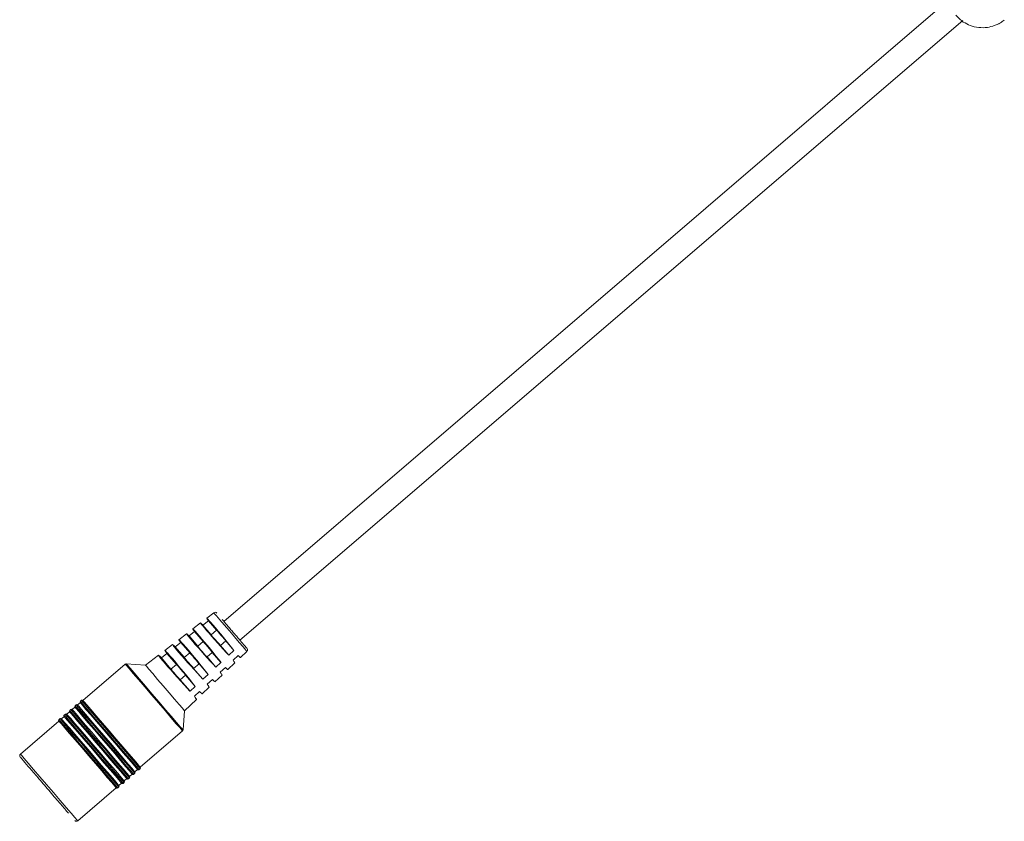
# Model space of a CAD drawing. Units: millimetres. Extents: x 5258 to 7247, y -426 to 2358.
# Drawn here: x 5258 to 5398, y -361 to -247 of the extents above; entities that cross this region are included whole.
import ezdxf

# ---------------------------------------------------------------- set-up
doc = ezdxf.new("R2010")
doc.units = ezdxf.units.MM

msp = doc.modelspace()

# ---------------------------------------------------------------- linework, layer by layer
at = {"color": 7, "linetype": 'Continuous', "lineweight": 15}
for p, q in [((5389.45, -244.83), (5286.75, -332.89)), ((5289.02, -335.55), (5391.69, -247.52)), ((5284.55, -332.79), (5283.76, -333.41)), ((5285.32, -331.66), (5284.32, -332.43)), ((5284.55, -332.79), (5285.69, -334.13)), ((5283.43, -333.11), (5282.34, -333.96)), ((5284.93, -334.78), (5283.76, -333.41)), ((5285.7, -334.12), (5284.93, -334.78)), ((5281.45, -334.64), (5280.36, -335.49)), ((5282.58, -334.34), (5281.8, -334.96)), ((5283.04, -336.4), (5281.8, -334.96)), ((5282.58, -334.34), (5283.8, -335.75)), ((5279.46, -336.17), (5278.38, -337.01)), ((5280.62, -335.89), (5279.83, -336.51)), ((5281.14, -338.03), (5279.83, -336.51)), ((5280.62, -335.89), (5281.9, -337.38)), ((5283.8, -335.75), (5283.03, -336.41)), ((5287.01, -335.66), (5286.25, -336.31)), ((5287.44, -337.7), (5286.25, -336.31)), ((5287.01, -335.66), (5288.17, -337.01)), ((5287.44, -337.7), (5288.17, -337.01)), ((5277.48, -337.71), (5275.63, -339.13)), ((5278.66, -337.44), (5277.87, -338.06)), ((5279.24, -339.66), (5277.87, -338.06)), ((5278.66, -337.44), (5280, -339.01)), ((5281.9, -337.38), (5281.13, -338.04)), ((5285.11, -337.29), (5284.36, -337.94)), ((5285.61, -339.4), (5284.36, -337.94)), ((5285.11, -337.29), (5286.34, -338.72)), ((5288.06, -338.42), (5288.79, -337.74)), ((5289.11, -338.02), (5290.02, -337.15)), ((5272.75, -338.97), (5266.74, -344.12)), ((5275.63, -339.13), (5272.89, -338.92)), ((5280.01, -339), (5279.24, -339.66)), ((5283.22, -338.92), (5282.46, -339.57)), ((5283.78, -341.11), (5282.46, -339.57)), ((5283.22, -338.92), (5284.51, -340.42)), ((5285.61, -339.4), (5286.34, -338.72)), ((5286.23, -340.13), (5286.96, -339.44)), ((5287.3, -339.75), (5288.3, -338.79)), ((5281.32, -340.54), (5280.56, -341.2)), ((5281.94, -342.81), (5280.56, -341.2)), ((5281.32, -340.54), (5282.68, -342.13)), ((5283.78, -341.11), (5284.51, -340.42)), ((5284.4, -341.83), (5285.13, -341.15)), ((5285.49, -341.47), (5286.49, -340.52)), ((5281.94, -342.81), (5282.68, -342.13)), ((5283.67, -343.19), (5284.67, -342.25)), ((5281.16, -345.59), (5282.86, -343.97)), ((5282.57, -343.54), (5283.3, -342.85)), ((5265.01, -345.41), (5264.85, -345.54)), ((5265.6, -345.1), (5265.22, -345.43)), ((5265.77, -344.76), (5265.61, -344.89)), ((5266.36, -344.45), (5265.98, -344.77)), ((5266.52, -344.11), (5266.37, -344.24)), ((5263.49, -346.71), (5263.34, -346.84)), ((5264.08, -346.4), (5263.7, -346.73)), ((5264.25, -346.06), (5264.1, -346.19)), ((5264.84, -345.75), (5264.46, -346.08)), ((5280.95, -348.32), (5281.16, -345.59)), ((5263.32, -347.05), (5257.85, -351.74)), ((5274.87, -353.61), (5280.88, -348.46)), ((5274.7, -353.95), (5274.86, -353.82)), ((5273.19, -355.26), (5273.34, -355.13)), ((5273.35, -354.91), (5273.73, -354.59)), ((5273.95, -354.61), (5274.1, -354.48)), ((5274.11, -354.26), (5274.49, -353.94)), ((5265.99, -361.23), (5271.46, -356.54)), ((5271.67, -356.56), (5271.82, -356.43)), ((5271.84, -356.22), (5272.22, -355.89)), ((5272.43, -355.91), (5272.58, -355.78)), ((5272.59, -355.57), (5272.97, -355.24))]:
    msp.add_line(p, q, dxfattribs=at)
at = {"color": 8, "linetype": 'Continuous', "lineweight": 15, "flags": 128}
for points in [[(5285.32, -331.66), (5285.39, -331.75), (5285.68, -332.09), (5286.17, -332.66)], [(5286.17, -332.66), (5286.81, -333.4), (5287.53, -334.24), (5288.26, -335.09), (5288.93, -335.88), (5289.48, -336.52), (5289.86, -336.96), (5290.02, -337.15), (5290.02, -337.15)], [(5272.75, -338.97), (5272.75, -338.97), (5272.9, -339.15), (5273.28, -339.59), (5273.87, -340.28), (5274.62, -341.16), (5275.51, -342.19), (5276.47, -343.31), (5277.45, -344.45), (5278.39, -345.55), (5279.24, -346.55), (5279.95, -347.38)], [(5272.89, -338.92), (5272.89, -338.93), (5273.05, -339.1), (5273.42, -339.54), (5274, -340.22), (5274.75, -341.09), (5275.63, -342.11), (5276.58, -343.22), (5277.55, -344.35), (5278.48, -345.44), (5279.33, -346.43), (5280.03, -347.25)], [(5265.01, -345.41), (5265.01, -345.41), (5265.17, -345.59), (5265.55, -346.05), (5266.15, -346.75), (5266.93, -347.65), (5267.83, -348.71), (5268.82, -349.85), (5269.82, -351.02), (5270.79, -352.15), (5271.66, -353.17), (5272.39, -354.02), (5272.93, -354.65), (5273.25, -355.02), (5273.34, -355.13)], [(5265.61, -344.89), (5265.62, -344.89), (5265.77, -345.07), (5266.16, -345.53), (5266.76, -346.23), (5267.54, -347.13), (5268.44, -348.19), (5269.42, -349.33), (5270.43, -350.5), (5271.39, -351.63), (5272.27, -352.65), (5272.99, -353.5)], [(5265.77, -344.76), (5265.77, -344.76), (5265.92, -344.94), (5266.31, -345.4), (5266.91, -346.1), (5267.69, -347), (5268.59, -348.06), (5269.58, -349.2), (5270.58, -350.37), (5271.55, -351.5), (5272.42, -352.52), (5273.15, -353.37), (5273.69, -354), (5274.01, -354.37), (5274.1, -354.48)], [(5266.37, -344.24), (5266.38, -344.24), (5266.53, -344.42), (5266.92, -344.88), (5267.52, -345.58), (5268.3, -346.48), (5269.2, -347.54), (5270.18, -348.68), (5271.19, -349.85), (5272.15, -350.98), (5273.03, -352), (5273.75, -352.85)], [(5266.52, -344.11), (5266.58, -344.17), (5266.85, -344.49), (5267.35, -345.07), (5268.04, -345.88), (5268.89, -346.86), (5269.84, -347.97), (5270.84, -349.14), (5271.83, -350.3), (5272.76, -351.38), (5273.56, -352.32), (5274.2, -353.06), (5274.64, -353.57), (5274.84, -353.81), (5274.86, -353.82)], [(5263.49, -346.71), (5263.49, -346.71), (5263.65, -346.9), (5264.04, -347.35), (5264.64, -348.05), (5265.41, -348.95), (5266.32, -350.01), (5267.3, -351.16), (5268.3, -352.33), (5269.27, -353.45), (5270.14, -354.47), (5270.87, -355.32), (5271.41, -355.95), (5271.73, -356.33), (5271.82, -356.43)], [(5264.1, -346.19), (5264.1, -346.19), (5264.25, -346.38), (5264.64, -346.83), (5265.24, -347.53), (5266.02, -348.43), (5266.92, -349.49), (5267.91, -350.64), (5268.91, -351.81), (5269.88, -352.93), (5270.75, -353.95), (5271.48, -354.8)], [(5264.25, -346.06), (5264.3, -346.12), (5264.57, -346.44), (5265.07, -347.02), (5265.76, -347.83), (5266.61, -348.82), (5267.56, -349.92), (5268.56, -351.09), (5269.55, -352.25), (5270.48, -353.33), (5271.28, -354.27), (5271.92, -355.01), (5272.36, -355.52), (5272.56, -355.76), (5272.58, -355.78)], [(5264.85, -345.54), (5264.86, -345.54), (5265.01, -345.73), (5265.4, -346.18), (5266, -346.88), (5266.78, -347.78), (5267.68, -348.84), (5268.67, -349.98), (5269.67, -351.15), (5270.64, -352.28), (5271.51, -353.3), (5272.23, -354.15)], [(5263.34, -346.84), (5263.34, -346.84), (5263.49, -347.03), (5263.88, -347.48), (5264.48, -348.18), (5265.26, -349.08), (5266.16, -350.14), (5267.15, -351.29), (5268.15, -352.46), (5269.12, -353.58), (5269.99, -354.6), (5270.72, -355.45)], [(5279.95, -347.38), (5280.48, -347.99), (5280.8, -348.36), (5280.88, -348.46)], [(5280.03, -347.25), (5280.55, -347.86), (5280.87, -348.22), (5280.95, -348.32)], [(5257.85, -351.74), (5257.86, -351.74), (5258.01, -351.92), (5258.39, -352.36), (5258.97, -353.05), (5259.73, -353.93), (5260.62, -354.96), (5261.58, -356.08), (5262.56, -357.22), (5263.5, -358.32), (5264.35, -359.32), (5265.06, -360.15), (5265.59, -360.76), (5265.9, -361.13), (5265.99, -361.23)], [(5272.99, -353.5), (5273.53, -354.13), (5273.86, -354.5), (5273.95, -354.61)], [(5273.75, -352.85), (5274.29, -353.48), (5274.62, -353.85), (5274.7, -353.95)], [(5271.48, -354.8), (5272.02, -355.43), (5272.34, -355.8), (5272.43, -355.91)], [(5272.23, -354.15), (5272.78, -354.78), (5273.1, -355.15), (5273.19, -355.26)], [(5270.72, -355.45), (5271.26, -356.08), (5271.58, -356.46), (5271.67, -356.56)]]:
    msp.add_lwpolyline(points, dxfattribs=at)
at = {"color": 7, "linetype": 'Continuous', "lineweight": 15, "flags": 128}
for points in [[(5275.63, -339.13), (5275.74, -339.26), (5276.08, -339.66), (5276.64, -340.31)], [(5276.64, -340.31), (5277.34, -341.13), (5278.14, -342.07), (5278.97, -343.03), (5279.74, -343.93), (5280.39, -344.69), (5280.87, -345.24), (5281.12, -345.54), (5281.16, -345.59)], [(5265.22, -345.43), (5265.22, -345.43), (5265.37, -345.61), (5265.75, -346.05), (5266.34, -346.73), (5267.1, -347.62), (5267.98, -348.65), (5268.94, -349.77), (5269.92, -350.91), (5270.86, -352.01), (5271.71, -353), (5272.43, -353.83), (5272.95, -354.45), (5273.27, -354.81), (5273.35, -354.91)], [(5265.6, -345.1), (5265.6, -345.1), (5265.75, -345.28), (5266.13, -345.72), (5266.72, -346.41), (5267.47, -347.29), (5268.36, -348.32), (5269.32, -349.44), (5270.3, -350.58), (5271.24, -351.68), (5272.09, -352.68), (5272.8, -353.51)], [(5265.98, -344.77), (5265.98, -344.78), (5266.13, -344.96), (5266.51, -345.4), (5267.1, -346.08), (5267.85, -346.96), (5268.74, -348), (5269.7, -349.12), (5270.68, -350.26), (5271.62, -351.36), (5272.47, -352.35), (5273.18, -353.18), (5273.71, -353.8), (5274.03, -354.16), (5274.11, -354.26)], [(5266.36, -344.45), (5266.41, -344.51), (5266.67, -344.82), (5267.16, -345.39), (5267.84, -346.18)], [(5266.74, -344.12), (5266.74, -344.13), (5266.89, -344.3), (5267.27, -344.75), (5267.86, -345.43), (5268.61, -346.31), (5269.5, -347.34), (5270.46, -348.46), (5271.44, -349.61), (5272.38, -350.71), (5273.23, -351.7), (5273.94, -352.53), (5274.47, -353.15), (5274.79, -353.51), (5274.87, -353.61)], [(5263.7, -346.73), (5263.7, -346.73), (5263.85, -346.91), (5264.23, -347.35), (5264.82, -348.03), (5265.58, -348.92), (5266.46, -349.95), (5267.42, -351.07), (5268.4, -352.21), (5269.34, -353.31), (5270.2, -354.3), (5270.91, -355.13), (5271.43, -355.75), (5271.75, -356.12), (5271.84, -356.22)], [(5264.08, -346.4), (5264.08, -346.4), (5264.23, -346.58), (5264.61, -347.03), (5265.2, -347.71), (5265.96, -348.59), (5266.84, -349.62), (5267.8, -350.74), (5268.78, -351.89), (5269.72, -352.99), (5270.58, -353.98), (5271.29, -354.81)], [(5264.46, -346.08), (5264.46, -346.08), (5264.61, -346.26), (5264.99, -346.7), (5265.58, -347.38), (5266.34, -348.27), (5267.22, -349.3), (5268.18, -350.42), (5269.16, -351.56), (5270.1, -352.66), (5270.96, -353.65), (5271.67, -354.48), (5272.19, -355.1), (5272.51, -355.47), (5272.59, -355.57)], [(5264.84, -345.75), (5264.84, -345.75), (5264.99, -345.93), (5265.37, -346.38), (5265.96, -347.06), (5266.72, -347.94), (5267.6, -348.97), (5268.56, -350.09), (5269.54, -351.23), (5270.48, -352.33), (5271.33, -353.33), (5272.05, -354.16)], [(5267.84, -346.18), (5268.66, -347.14), (5269.59, -348.22), (5270.57, -349.36), (5271.54, -350.49), (5272.44, -351.55), (5273.23, -352.46), (5273.85, -353.19), (5274.28, -353.69), (5274.48, -353.92), (5274.49, -353.94)], [(5263.32, -347.05), (5263.37, -347.11), (5263.64, -347.42), (5264.12, -347.99), (5264.8, -348.78)], [(5264.8, -348.78), (5265.63, -349.74), (5266.56, -350.83), (5267.53, -351.97), (5268.5, -353.1), (5269.41, -354.15), (5270.19, -355.07), (5270.82, -355.8), (5271.24, -356.29), (5271.44, -356.52), (5271.46, -356.54)], [(5272.8, -353.51), (5273.33, -354.12), (5273.65, -354.49), (5273.73, -354.59)], [(5271.29, -354.81), (5271.81, -355.42), (5272.13, -355.79), (5272.22, -355.89)], [(5272.05, -354.16), (5272.57, -354.77), (5272.89, -355.14), (5272.97, -355.24)]]:
    msp.add_lwpolyline(points, dxfattribs=at)
at = {"color": 7, "linetype": 'Continuous', "lineweight": 15}
for centre, radius, start, end in [((5285.5, -331.9), 0.3, 40.6118, 127.6351), ((5289.81, -336.93), 0.3, 313.5885, 40.6118), ((5272.88, -339.12), 0.2, 85.6118, 130.6118), ((5265.1, -345.52), 0.15, 40.6118, 130.6118), ((5265.71, -345), 0.15, 130.6118, 220.6118), ((5265.86, -344.87), 0.15, 40.6118, 130.6118), ((5266.47, -344.35), 0.15, 130.6118, 220.6118), ((5266.62, -344.22), 0.15, 40.6118, 130.6118), ((5263.59, -346.83), 0.15, 40.6118, 130.6118), ((5264.19, -346.3), 0.15, 130.6118, 220.6118), ((5264.34, -346.17), 0.15, 40.6118, 130.6118), ((5264.95, -345.65), 0.15, 130.6118, 220.6118), ((5263.43, -346.96), 0.15, 130.6118, 220.6118), ((5280.75, -348.31), 0.2, 310.6118, 355.6118), ((5258.05, -351.97), 0.3, 130.6118, 220.6118), ((5274.76, -353.71), 0.15, 310.6118, 40.6118), ((5273.24, -355.01), 0.15, 310.6118, 40.6118), ((5273.85, -354.49), 0.15, 220.6118, 310.6118), ((5274, -354.36), 0.15, 310.6118, 40.6118), ((5274.61, -353.84), 0.15, 220.6118, 310.6118), ((5271.57, -356.44), 0.15, 220.6118, 310.6118), ((5271.72, -356.31), 0.15, 310.6118, 40.6118), ((5272.33, -355.79), 0.15, 220.6118, 310.6118), ((5272.48, -355.66), 0.15, 310.6118, 40.6118), ((5273.09, -355.14), 0.15, 220.6118, 310.6118), ((5265.8, -361), 0.3, 220.6118, 310.6118)]:
    msp.add_arc(centre, radius, start, end, dxfattribs=at)
for centre, major_axis, start_param, end_param in [((5285.93, -335.89), (-2.49, 2.78), 5.793575, 8.534392), ((5286.65, -335.28), (-2.34, 2.85), 4.03843, 6.766344), ((5284.76, -336.91), (-2.42, 2.95), 4.031347, 6.773427), ((5286.65, -335.28), (-0.95, 1.16), 4.355189, 6.283784), ((5282.86, -338.54), (-2.5, 3.05), 4.02474, 6.780034), ((5284.03, -337.52), (-2.58, 2.88), 5.786683, 8.541284), ((5285.93, -335.9), (-1, 1.12), 6.282587, 8.211182), ((5280.96, -340.17), (-2.58, 3.15), 4.018562, 6.786212), ((5282.13, -339.15), (-2.67, 2.97), 5.780249, 8.547718), ((5284.03, -337.53), (-1, 1.12), 6.282587, 8.211182), ((5284.75, -336.91), (-0.95, 1.16), 4.355189, 6.283784), ((5280.23, -340.78), (-2.75, 3.07), 5.774227, 8.55374), ((5282.14, -339.15), (-1, 1.12), 6.282587, 8.211182), ((5282.85, -338.54), (-0.95, 1.16), 4.355189, 6.283784), ((5285.93, -335.9), (-2.37, 2.89), 3.143594, 3.631203), ((5286.65, -335.28), (-2.46, 2.74), 2.658433, 3.142394), ((5280.24, -340.78), (-1, 1.12), 6.282587, 8.211182), ((5280.96, -340.16), (-0.95, 1.16), 4.355189, 6.283784), ((5284.75, -336.91), (-2.55, 2.84), 2.651351, 3.142394), ((5282.85, -338.53), (-2.63, 2.94), 2.644744, 3.142394), ((5284.04, -337.53), (-2.45, 2.99), 3.143594, 3.638095), ((5282.14, -339.16), (-2.53, 3.09), 3.143594, 3.644529), ((5280.24, -340.78), (-2.61, 3.19), 3.143594, 3.65055), ((5280.95, -340.16), (-2.72, 3.03), 2.638566, 3.142394)]:
    msp.add_ellipse(centre, major_axis=major_axis, ratio=0.026933, start_param=start_param, end_param=end_param, dxfattribs=at)
for points, knots in [([(5390.73, -246.74), (5390.87, -246.9), (5391.14, -247.21), (5391.51, -247.52), (5391.77, -247.72), (5391.79, -247.74), (5391.8, -247.75)], [0, 0, 0, 0, 0.249829, 0.499383, 0.755084, 1, 1, 1, 1]), ([(5391.81, -247.73), (5392.11, -247.91), (5392.78, -248.3), (5393.96, -248.55), (5395.14, -248.54), (5396.07, -248.3), (5396.69, -248.04), (5397.1, -247.81), (5397.38, -247.62), (5397.52, -247.52), (5397.58, -247.47), (5397.6, -247.45)], [0, 0, 0, 0, 0.139216, 0.306427, 0.473802, 0.608223, 0.687412, 0.752547, 0.827661, 0.939258, 1, 1, 1, 1]), ([(5290.03, -336.73), (5290.03, -336.73), (5290.04, -336.74), (5289.92, -336.6), (5289.59, -336.21), (5289.05, -335.58), (5288.53, -334.97), (5288.09, -334.47), (5287.65, -333.95), (5287.09, -333.3), (5286.74, -332.89), (5286.51, -332.62)], [0, 0, 0, 0, 0.047955, 0.138539, 0.304962, 0.471383, 0.561895, 0.652479, 0.742995, 0.833579, 1, 1, 1, 1]), ([(5257.84, -352.19), (5257.84, -352.18), (5257.82, -352.17), (5257.98, -352.34), (5258.37, -352.8), (5259.17, -353.74), (5260.28, -355.03), (5261.27, -356.18), (5262.07, -357.12), (5262.85, -358.03), (5263.8, -359.13), (5264.33, -359.76), (5264.68, -360.16)], [0, 0, 0, 0, 0.0392177, 0.1235355, 0.2061014, 0.3594781, 0.5128555, 0.5954211, 0.6797397, 0.7640577, 0.8466228, 1, 1, 1, 1])]:
    msp.add_open_spline(points, degree=3, knots=knots, dxfattribs=at)

doc.saveas('drawing.dxf')
